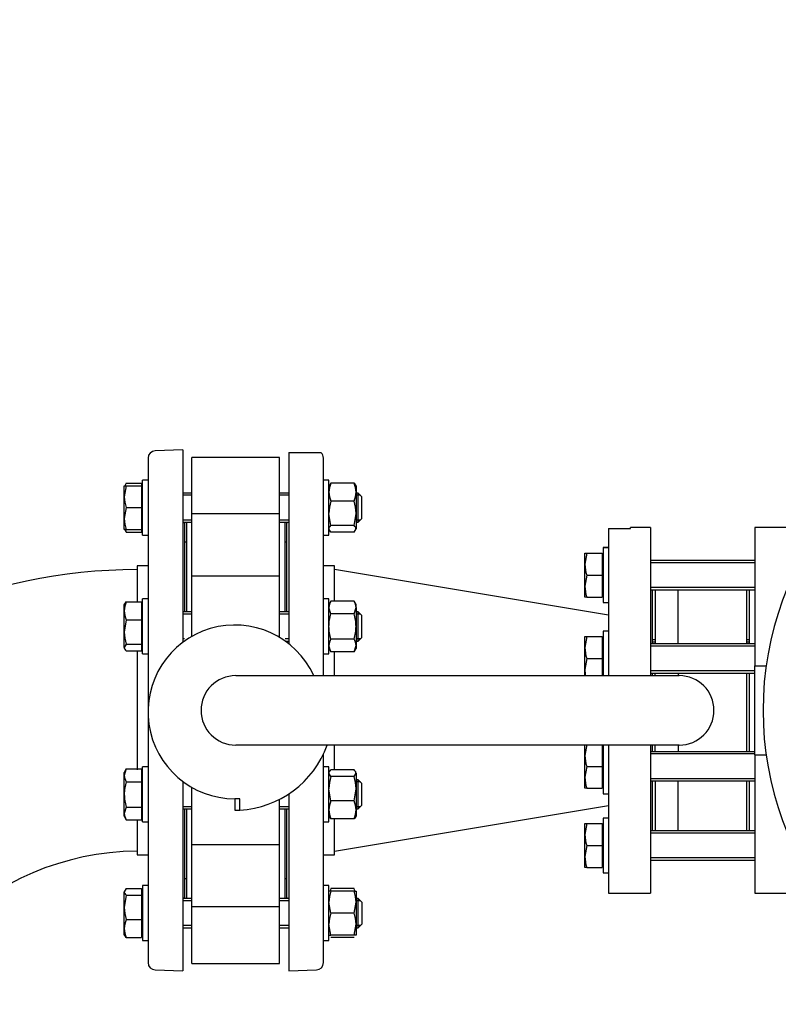
# Model space of a CAD drawing. Units: millimetres. Extents: x 167 to 6855, y 167 to 4783.
# Drawn here: x 1064 to 1479, y 3706 to 4245 of the extents above; entities that cross this region are included whole.
import ezdxf

# ---------------------------------------------------------------- set-up
doc = ezdxf.new("R2010")
doc.units = ezdxf.units.MM
for name, color, linetype in [('62014_DN150_PRES', 7, 'Continuous'), ('62022.1_DN80_PLA', 7, 'Continuous'), ('63060_ELBOW_DN15', 7, 'Continuous'), ('63143_CON_RED_15', 7, 'Continuous'), ('72005_1P-NCH-DN8', 7, 'Continuous'), ('73011_DN150_BUTT', 7, 'Continuous'), ('Default', 7, 'Continuous'), ('M16_FULL_HEX_NUT', 7, 'Continuous'), ('M16_PLAIN_WASHER', 7, 'Continuous'), ('M16_X_120_LG_HEX', 7, 'Continuous'), ('M16_X_130_LG_HEX', 7, 'Continuous'), ('PLM160RB5', 7, 'Continuous'), ('SV4603', 7, 'Continuous')]:
    doc.layers.add(name, color=color, linetype=linetype)
doc.styles.add('SEACAD_seiso_ttf', font='AGENCYR.TTF')
doc.dimstyles.new('ISO', dxfattribs={"dimtxt": 58.333333, "dimasz": 58.333333, "dimexe": 29.166667, "dimexo": 0, "dimgap": 29.166667, "dimtad": 1, "dimtxsty": 'SEACAD_seiso_ttf', "dimblk1": '_SE_FILLED', "dimblk2": '_SE_FILLED', "dimsah": 1, "dimcen": 29.166667, "dimadec": 0, "dimazin": 0, "dimtfac": 1, "dimtmove": 0, "dimatfit": 3, "dimfxl": 1, "dimtolj": 1, "dimarcsym": 0})

# ---------------------------------------------------------------- blocks, each defined once
blk = doc.blocks.new('SE1')
at = {"layer": '62014_DN150_PRES', "color": 7, "linetype": 'Continuous'}
for p, q in [((1152.77, 4009.63), (1137.63, 4009.1)), ((1152.77, 4009.63), (1137.63, 4009.1)), ((1152.77, 4009.63), (1152.77, 3904.34)), ((1210.76, 4008.13), (1210.76, 3903.52)), ((1210.76, 4008.13), (1225.9, 4008.13)), ((1225.9, 4008.13), (1228.38, 4008.13)), ((1133.77, 4005.1), (1133.77, 3868.11)), ((1229.76, 3886.13), (1229.76, 4005.1)), ((1153.77, 3969.44), (1153.77, 3921.05)), ((1209.76, 3921.05), (1209.76, 3969.44)), ((1127.77, 3946.13), (1127.77, 3926.44)), ((1133.77, 3946.13), (1127.77, 3946.13)), ((1133.77, 3946.13), (1127.77, 3946.13)), ((1235.76, 3946.13), (1229.76, 3946.13)), ((1235.76, 3946.13), (1229.76, 3946.13)), ((1235.76, 3926.91), (1235.76, 3946.13)), ((1209.76, 3904.29), (1209.76, 3905.05)), ((1127.77, 3899.67), (1127.77, 3834.59)), ((1235.76, 3886.13), (1235.76, 3899.2)), ((1133.77, 3864.51), (1133.77, 3729.16)), ((1235.76, 3834.59), (1235.76, 3848.13)), ((1229.76, 3729.16), (1229.76, 3843.21)), ((1152.77, 3828.29), (1152.77, 3724.63)), ((1210.76, 3821.4), (1210.76, 3724.63)), ((1153.77, 3813.21), (1153.77, 3764.82)), ((1209.76, 3764.82), (1209.76, 3813.21)), ((1127.77, 3807.35), (1127.77, 3788.13)), ((1235.76, 3788.13), (1235.76, 3807.82)), ((1127.77, 3788.13), (1133.77, 3788.13)), ((1127.77, 3788.13), (1133.77, 3788.13)), ((1229.76, 3788.13), (1235.76, 3788.13)), ((1229.76, 3788.13), (1235.76, 3788.13)), ((1137.63, 3725.16), (1152.77, 3724.63)), ((1137.63, 3725.16), (1152.77, 3724.63)), ((1210.76, 3724.63), (1225.9, 3725.16)), ((1210.76, 3724.63), (1225.9, 3725.16))]:
    blk.add_line(p, q, dxfattribs=at)
for centre, start, end in [((1137.77, 4005.1), 92, 180), ((1137.77, 4005.1), 92, 180), ((1225.76, 4005.1), 0, 49.1356), ((1225.76, 4005.1), 0, 49.1356), ((1149.77, 3969.44), 0, 8.0029), ((1149.77, 3969.44), 0, 8.0029), ((1213.76, 3969.44), 171.9971, 180), ((1213.76, 3969.44), 171.9971, 180), ((1149.77, 3764.82), 351.9971, 0), ((1149.77, 3764.82), 351.9971, 0), ((1213.76, 3764.82), 180, 188.0029), ((1213.76, 3764.82), 180, 188.0029), ((1137.77, 3729.16), 180, 268), ((1137.77, 3729.16), 180, 268), ((1225.76, 3729.16), 272, 0), ((1225.76, 3729.16), 272, 0)]:
    blk.add_arc(centre, 4, start, end, dxfattribs=at)
at = {"layer": '62022.1_DN80_PLA', "color": 7, "linetype": 'Continuous'}
for p, q in [((1385.76, 3966.59), (1385.76, 3886.13)), ((1385.76, 3966.59), (1397.76, 3966.59)), ((1397.76, 3966.59), (1397.76, 3967.13)), ((1408.77, 3967.13), (1397.76, 3967.13)), ((1408.77, 3967.13), (1408.77, 3886.13)), ((1409.77, 3903.51), (1409.77, 3933.13)), ((1409.77, 3886.13), (1409.77, 3887.51)), ((1385.76, 3848.13), (1385.76, 3767.13)), ((1408.77, 3848.13), (1408.77, 3767.13)), ((1409.77, 3844.52), (1409.77, 3848.13)), ((1409.77, 3801.22), (1409.77, 3828.52)), ((1385.76, 3767.13), (1408.77, 3767.13))]:
    blk.add_line(p, q, dxfattribs=at)
at = {"layer": '63060_ELBOW_DN15', "color": 7, "linetype": 'Continuous'}
for radius, start, end in [(302, 90.19, 179.8104), (148, 90.3973, 179.6129)]:
    blk.add_arc((1128.77, 3642.13), radius, start, end, dxfattribs=at)
at = {"layer": '63143_CON_RED_15', "color": 7, "linetype": 'Continuous'}
for p, q in [((1385.76, 3919.13), (1235.76, 3944.13)), ((1235.76, 3790.13), (1385.76, 3815.13))]:
    blk.add_line(p, q, dxfattribs=at)
at = {"layer": '72005_1P-NCH-DN8', "color": 7, "linetype": 'Continuous'}
for p, q in [((1411.27, 3933.13), (1411.27, 3903.51)), ((1423.77, 3903.51), (1423.77, 3933.13)), ((1461.27, 3933.13), (1461.27, 3903.51)), ((1411.27, 3886.13), (1411.27, 3887.51)), ((1423.77, 3887.51), (1423.77, 3886.13)), ((1461.27, 3887.51), (1461.27, 3844.52)), ((1411.27, 3844.52), (1411.27, 3848.13)), ((1423.77, 3848.13), (1423.77, 3844.52)), ((1411.27, 3828.52), (1411.27, 3801.22)), ((1423.77, 3801.22), (1423.77, 3828.52)), ((1461.27, 3828.52), (1461.27, 3801.22))]:
    blk.add_line(p, q, dxfattribs=at)
at = {"layer": '73011_DN150_BUTT', "color": 7, "linetype": 'Continuous'}
for p, q in [((1157.77, 3974.55), (1157.77, 4005.5)), ((1205.76, 4005.5), (1157.77, 4005.5)), ((1205.76, 3974.55), (1205.76, 4005.5)), ((1205.76, 3974.55), (1157.77, 3974.55)), ((1157.77, 3940.34), (1157.77, 3974.55)), ((1205.76, 3940.34), (1205.76, 3974.55)), ((1154.77, 3970), (1154.77, 3921.05)), ((1208.76, 3921.05), (1208.76, 3970)), ((1154.77, 3959.13), (1153.77, 3959.13)), ((1209.76, 3959.13), (1208.76, 3959.13)), ((1209.76, 3921.05), (1209.76, 3959.13)), ((1157.77, 3913.05), (1157.77, 3940.56)), ((1205.76, 3940.56), (1157.77, 3940.56)), ((1205.76, 3913.05), (1205.76, 3940.56)), ((1157.77, 3907.61), (1157.77, 3913.05)), ((1205.76, 3906.99), (1205.76, 3913.05)), ((1209.76, 3904.29), (1209.76, 3905.05)), ((1181.76, 3886.13), (1424.39, 3886.13)), ((1424.39, 3848.13), (1181.76, 3848.13)), ((1157.77, 3821.21), (1157.77, 3825.01)), ((1157.77, 3793.7), (1157.77, 3821.21)), ((1183.95, 3818.81), (1181.23, 3818.81)), ((1181.23, 3818.81), (1181.23, 3812.63)), ((1183.95, 3812.63), (1183.95, 3818.81)), ((1205.76, 3793.7), (1205.76, 3818.49)), ((1154.77, 3813.21), (1154.77, 3764.27)), ((1181.23, 3812.56), (1181.23, 3812.63)), ((1181.23, 3812.63), (1183.95, 3812.63)), ((1208.76, 3764.27), (1208.76, 3813.21)), ((1157.77, 3759.71), (1157.77, 3793.92)), ((1157.77, 3793.7), (1205.76, 3793.7)), ((1205.76, 3759.71), (1205.76, 3793.92)), ((1153.77, 3775.13), (1154.77, 3775.13)), ((1208.76, 3775.13), (1209.76, 3775.13)), ((1205.76, 3759.71), (1157.77, 3759.71)), ((1157.77, 3728.76), (1157.77, 3759.71)), ((1205.76, 3728.76), (1205.76, 3759.71)), ((1157.77, 3728.76), (1205.76, 3728.76))]:
    blk.add_line(p, q, dxfattribs=at)
for centre, radius, start, end in [((1181.23, 3866.31), 47.5, 24.6596, 270), ((1181.76, 3867.13), 19, 90, 270), ((1424.39, 3867.13), 19, 270, 90), ((1181.23, 3866.31), 53.75, 272.8959, 340.2288), ((1181.23, 3866.31), 53.75, 270, 272.8959)]:
    blk.add_arc(centre, radius, start, end, dxfattribs=at)
at = {"layer": 'M16_FULL_HEX_NUT', "color": 7, "linetype": 'Continuous'}
for p, q in [((1233.84, 3991.38), (1232.76, 3989.59)), ((1246.49, 3991.38), (1233.84, 3991.38)), ((1246.49, 3991.38), (1247.56, 3989.59)), ((1247.56, 3990), (1247.56, 3986.48)), ((1247.56, 3986.48), (1247.56, 3974.89)), ((1246.49, 3981.58), (1233.84, 3981.58)), ((1233.84, 3968.2), (1232.76, 3974.89)), ((1246.49, 3968.2), (1247.56, 3974.89)), ((1247.56, 3974.89), (1247.56, 3966.41)), ((1233.84, 3964.61), (1232.76, 3966.41)), ((1246.49, 3968.2), (1233.84, 3968.2)), ((1246.49, 3964.61), (1233.84, 3964.61)), ((1246.49, 3964.61), (1247.56, 3966.41)), ((1233.84, 3926.91), (1232.76, 3925.05)), ((1246.49, 3926.91), (1233.84, 3926.91)), ((1247.56, 3925.05), (1246.49, 3926.91)), ((1233.84, 3919.98), (1232.76, 3923.45)), ((1246.49, 3919.98), (1247.56, 3923.45)), ((1247.56, 3923.45), (1247.56, 3925.05)), ((1247.56, 3923.45), (1247.56, 3913.05)), ((1246.49, 3919.98), (1233.84, 3919.98)), ((1247.56, 3913.05), (1247.56, 3902.66)), ((1246.49, 3906.12), (1233.84, 3906.12)), ((1233.84, 3899.2), (1232.76, 3902.66)), ((1232.76, 3901.05), (1233.84, 3899.2)), ((1246.49, 3899.2), (1233.84, 3899.2)), ((1246.49, 3899.2), (1247.56, 3902.66)), ((1246.49, 3899.2), (1247.56, 3901.05)), ((1247.56, 3902.66), (1247.56, 3901.05)), ((1246.49, 3834.59), (1233.84, 3834.59)), ((1233.84, 3831.01), (1232.76, 3832.8)), ((1246.49, 3831.01), (1233.84, 3831.01)), ((1246.49, 3831.01), (1247.56, 3832.8)), ((1247.56, 3832.8), (1247.56, 3824.31)), ((1233.84, 3817.62), (1232.76, 3824.31)), ((1246.49, 3817.62), (1247.56, 3824.31)), ((1247.56, 3824.31), (1247.56, 3812.72)), ((1246.49, 3817.62), (1233.84, 3817.62)), ((1247.56, 3812.72), (1247.56, 3809.21)), ((1246.49, 3807.82), (1233.84, 3807.82)), ((1246.49, 3769.65), (1233.84, 3769.65)), ((1233.84, 3768.27), (1232.76, 3768.27)), ((1246.49, 3768.27), (1233.84, 3768.27)), ((1246.49, 3768.27), (1247.56, 3768.27)), ((1247.56, 3768.27), (1247.56, 3762.27)), ((1233.84, 3756.27), (1232.76, 3762.27)), ((1246.49, 3756.27), (1247.56, 3762.27)), ((1247.56, 3762.27), (1247.56, 3750.27)), ((1246.49, 3756.27), (1233.84, 3756.27)), ((1233.84, 3744.27), (1232.76, 3750.27)), ((1246.49, 3744.27), (1247.56, 3750.27)), ((1247.56, 3750.27), (1247.56, 3744.27)), ((1232.76, 3744.27), (1233.84, 3744.27)), ((1246.49, 3744.27), (1233.84, 3744.27)), ((1246.49, 3742.88), (1233.84, 3742.88)), ((1247.56, 3744.27), (1246.49, 3744.27))]:
    blk.add_line(p, q, dxfattribs=at)
for centre, radius, start, end in [((1245.61, 3986.24), 12.85, 156.4054, 178.9132), ((1234.72, 3986.24), 12.85, 1.0868, 23.5946), ((1245.41, 3986.68), 12.65, 180.9035, 203.7779), ((1234.92, 3986.68), 12.65, 336.2221, 359.0965), ((1255.57, 3974.67), 22.81, 162.357, 179.4448), ((1224.76, 3974.67), 22.81, 0.5552, 17.643), ((1239.53, 3923.25), 6.77, 147.28, 178.3358), ((1240.79, 3923.25), 6.77, 1.6642, 32.72), ((1239.53, 3902.46), 6.77, 147.28, 178.3358), ((1240.79, 3902.46), 6.77, 1.6642, 32.72), ((1255.57, 3824.09), 22.81, 162.357, 179.4448), ((1224.76, 3824.09), 22.81, 0.5552, 17.643), ((1245.61, 3812.48), 12.85, 156.4054, 178.9132), ((1245.41, 3812.92), 12.65, 180.9035, 203.7779), ((1234.72, 3812.48), 12.85, 1.0868, 23.5946), ((1234.92, 3812.92), 12.65, 336.2221, 359.0965), ((1245.41, 3764.55), 12.65, 156.2221, 162.8159), ((1234.92, 3764.55), 12.65, 17.1841, 23.7779), ((1251.27, 3762.05), 18.51, 160.3966, 179.3472), ((1229.05, 3762.05), 18.51, 0.6528, 19.6034), ((1251.27, 3750.05), 18.51, 160.3966, 179.3472), ((1229.05, 3750.05), 18.51, 0.6528, 19.6034)]:
    blk.add_arc(centre, radius, start, end, dxfattribs=at)
for points, knots in [([(1232.76, 3966.41), (1232.76, 3966.56), (1232.79, 3966.71), (1232.89, 3967.01), (1232.96, 3967.16), (1233.24, 3967.61), (1233.51, 3967.91), (1233.84, 3968.2)], [0, 0, 0, 0, 0.25, 0.25, 0.5, 0.5, 1, 1, 1, 1]), ([(1247.56, 3966.41), (1247.56, 3966.56), (1247.54, 3966.71), (1247.44, 3967.01), (1247.37, 3967.16), (1247.09, 3967.61), (1246.82, 3967.91), (1246.49, 3968.2)], [0, 0, 0, 0, 0.25, 0.25, 0.5, 0.5, 1, 1, 1, 1]), ([(1232.76, 3913.05), (1232.76, 3914.22), (1232.86, 3915.39), (1233.24, 3917.7), (1233.51, 3918.85), (1233.84, 3919.98)], [0, 0, 0, 0, 0.5, 0.5, 1, 1, 1, 1]), ([(1247.56, 3913.05), (1247.56, 3914.22), (1247.46, 3915.39), (1247.09, 3917.7), (1246.82, 3918.85), (1246.49, 3919.98)], [0, 0, 0, 0, 0.5, 0.5, 1, 1, 1, 1]), ([(1233.84, 3906.12), (1233.51, 3907.25), (1233.24, 3908.38), (1232.96, 3910.12), (1232.89, 3910.7), (1232.79, 3911.88), (1232.76, 3912.47), (1232.76, 3913.05)], [0, 0, 0, 0, 0.5, 0.5, 0.75, 0.75, 1, 1, 1, 1]), ([(1246.49, 3906.12), (1246.82, 3907.25), (1247.08, 3908.38), (1247.37, 3910.12), (1247.44, 3910.7), (1247.54, 3911.88), (1247.56, 3912.47), (1247.56, 3913.05)], [0, 0, 0, 0, 0.5, 0.5, 0.75, 0.75, 1, 1, 1, 1]), ([(1232.76, 3832.8), (1232.76, 3832.95), (1232.79, 3833.11), (1232.89, 3833.41), (1232.96, 3833.56), (1233.24, 3834.01), (1233.51, 3834.3), (1233.84, 3834.59)], [0, 0, 0, 0, 0.25, 0.25, 0.5, 0.5, 1, 1, 1, 1]), ([(1247.56, 3832.8), (1247.56, 3832.95), (1247.54, 3833.11), (1247.44, 3833.41), (1247.37, 3833.56), (1247.09, 3834.01), (1246.82, 3834.3), (1246.49, 3834.59)], [0, 0, 0, 0, 0.25, 0.25, 0.5, 0.5, 1, 1, 1, 1]), ([(1232.76, 3809.62), (1232.76, 3809.47), (1232.79, 3809.31), (1232.89, 3809.01), (1232.96, 3808.86), (1233.24, 3808.41), (1233.51, 3808.12), (1233.84, 3807.82)], [0, 0, 0, 0, 0.25, 0.25, 0.5, 0.5, 1, 1, 1, 1]), ([(1247.56, 3809.62), (1247.56, 3809.47), (1247.54, 3809.31), (1247.44, 3809.01), (1247.37, 3808.86), (1247.09, 3808.41), (1246.82, 3808.12), (1246.49, 3807.82)], [0, 0, 0, 0, 0.25, 0.25, 0.5, 0.5, 1, 1, 1, 1])]:
    blk.add_open_spline(points, degree=3, knots=knots, dxfattribs=at)
at = {"layer": 'M16_PLAIN_WASHER', "color": 7, "linetype": 'Continuous'}
for p, q in [((1130.77, 3963), (1130.77, 3993)), ((1133.77, 3993), (1130.77, 3993)), ((1232.76, 3993), (1229.76, 3993)), ((1232.76, 3963), (1232.76, 3993)), ((1130.77, 3963), (1133.77, 3963)), ((1229.76, 3963), (1232.76, 3963)), ((1382.76, 3956.13), (1382.76, 3956.04)), ((1385.76, 3956.13), (1382.76, 3956.13)), ((1382.76, 3956.04), (1382.76, 3926.04)), ((1385.76, 3956.04), (1382.76, 3956.04)), ((1130.77, 3898.05), (1130.77, 3928.05)), ((1133.77, 3928.05), (1130.77, 3928.05)), ((1232.76, 3928.05), (1229.76, 3928.05)), ((1232.76, 3898.05), (1232.76, 3928.05)), ((1382.76, 3926.04), (1385.76, 3926.04)), ((1382.76, 3910.51), (1382.76, 3886.13)), ((1385.76, 3910.51), (1382.76, 3910.51)), ((1130.77, 3898.05), (1133.77, 3898.05)), ((1229.76, 3898.05), (1232.76, 3898.05)), ((1382.76, 3848.13), (1382.76, 3821.52)), ((1130.77, 3806.21), (1130.77, 3836.21)), ((1133.77, 3836.21), (1130.77, 3836.21)), ((1232.76, 3836.21), (1229.76, 3836.21)), ((1232.76, 3806.21), (1232.76, 3836.21)), ((1382.76, 3821.52), (1385.76, 3821.52)), ((1382.76, 3808.22), (1382.76, 3778.22)), ((1385.76, 3808.22), (1382.76, 3808.22)), ((1130.77, 3806.21), (1133.77, 3806.21)), ((1229.76, 3806.21), (1232.76, 3806.21)), ((1382.76, 3778.22), (1385.76, 3778.22)), ((1130.77, 3771.27), (1130.77, 3741.27)), ((1133.77, 3771.27), (1130.77, 3771.27)), ((1232.76, 3771.27), (1229.76, 3771.27)), ((1232.76, 3741.27), (1232.76, 3771.27)), ((1130.77, 3741.27), (1133.77, 3741.27)), ((1229.76, 3741.27), (1232.76, 3741.27))]:
    blk.add_line(p, q, dxfattribs=at)
at = {"layer": 'M16_X_120_LG_HEX', "color": 7, "linetype": 'Continuous'}
for p, q in [((1121.84, 3991.38), (1121.01, 3990)), ((1121.84, 3991.38), (1130.27, 3991.38)), ((1130.27, 3991.38), (1130.27, 3990)), ((1120.77, 3984), (1120.77, 3990)), ((1120.77, 3990), (1121.84, 3990)), ((1121.84, 3990), (1120.77, 3984)), ((1121.84, 3990), (1130.27, 3990)), ((1130.27, 3990), (1130.27, 3978)), ((1130.77, 3989.24), (1130.27, 3989.24)), ((1157.77, 3986), (1152.77, 3986)), ((1157.77, 3984.77), (1152.77, 3984.77)), ((1210.76, 3986), (1205.76, 3986)), ((1210.76, 3984.77), (1205.76, 3984.77)), ((1248.77, 3986), (1247.56, 3986)), ((1249.99, 3984.77), (1247.56, 3984.77)), ((1248.77, 3970), (1248.77, 3986)), ((1250.77, 3984), (1248.77, 3986)), ((1120.77, 3972), (1120.77, 3984)), ((1250.77, 3972), (1250.77, 3984)), ((1121.84, 3978), (1120.77, 3972)), ((1121.84, 3978), (1130.27, 3978)), ((1130.27, 3978), (1130.27, 3966)), ((1120.77, 3966), (1120.77, 3972)), ((1157.77, 3971.22), (1152.77, 3971.22)), ((1152.77, 3970), (1157.77, 3970)), ((1210.76, 3971.22), (1205.76, 3971.22)), ((1205.76, 3970), (1210.76, 3970)), ((1249.99, 3971.22), (1247.56, 3971.22)), ((1247.56, 3970), (1248.77, 3970)), ((1248.77, 3970), (1250.77, 3972)), ((1121.84, 3966), (1120.77, 3966)), ((1121.84, 3964.61), (1121.01, 3966)), ((1121.84, 3966), (1130.27, 3966)), ((1121.84, 3964.61), (1130.27, 3964.61)), ((1130.27, 3966.75), (1130.77, 3966.75)), ((1130.27, 3966), (1130.27, 3964.61)), ((1121.84, 3926.44), (1130.27, 3926.44)), ((1130.27, 3926.44), (1130.27, 3916.64)), ((1120.77, 3921.54), (1120.77, 3925.05)), ((1120.77, 3909.95), (1120.77, 3921.54)), ((1130.77, 3924.3), (1130.27, 3924.3)), ((1157.77, 3921.05), (1152.77, 3921.05)), ((1210.76, 3921.05), (1205.76, 3921.05)), ((1248.77, 3921.05), (1247.56, 3921.05)), ((1248.77, 3905.05), (1248.77, 3921.05)), ((1250.77, 3919.05), (1248.77, 3921.05)), ((1121.84, 3916.64), (1120.77, 3909.95)), ((1121.84, 3916.64), (1130.27, 3916.64)), ((1130.27, 3916.64), (1130.27, 3903.26)), ((1157.77, 3919.83), (1152.77, 3919.83)), ((1210.76, 3919.83), (1205.76, 3919.83)), ((1249.99, 3919.83), (1247.56, 3919.83)), ((1250.77, 3907.05), (1250.77, 3919.05)), ((1120.77, 3901.46), (1120.77, 3909.95)), ((1153.75, 3906.28), (1152.77, 3906.28)), ((1152.77, 3905.05), (1153.75, 3905.05)), ((1210.76, 3906.28), (1208.72, 3906.28)), ((1208.72, 3905.05), (1210.76, 3905.05)), ((1249.99, 3906.28), (1247.56, 3906.28)), ((1247.56, 3905.05), (1248.77, 3905.05)), ((1248.77, 3905.05), (1250.77, 3907.05)), ((1121.84, 3903.26), (1120.77, 3901.46)), ((1121.84, 3903.26), (1130.27, 3903.26)), ((1121.84, 3899.67), (1130.27, 3899.67)), ((1130.27, 3903.26), (1130.27, 3899.67)), ((1130.27, 3901.81), (1130.77, 3901.81)), ((1121.84, 3835.07), (1120.77, 3831.6)), ((1121.84, 3835.07), (1120.77, 3833.21)), ((1121.84, 3835.07), (1130.27, 3835.07)), ((1130.27, 3835.07), (1130.27, 3828.14)), ((1120.77, 3831.6), (1120.77, 3833.21)), ((1120.77, 3821.21), (1120.77, 3831.6)), ((1130.77, 3832.45), (1130.27, 3832.45)), ((1248.77, 3829.21), (1247.56, 3829.21)), ((1248.77, 3813.21), (1248.77, 3829.21)), ((1250.77, 3827.21), (1248.77, 3829.21)), ((1121.84, 3828.14), (1130.27, 3828.14)), ((1130.27, 3828.14), (1130.27, 3814.28)), ((1249.99, 3827.98), (1247.56, 3827.98)), ((1250.77, 3815.21), (1250.77, 3827.21)), ((1120.77, 3810.82), (1120.77, 3821.21)), ((1121.84, 3814.28), (1120.77, 3810.82)), ((1121.84, 3814.28), (1130.27, 3814.28)), ((1130.27, 3814.28), (1130.27, 3807.35)), ((1157.77, 3814.44), (1152.77, 3814.44)), ((1152.77, 3813.21), (1157.77, 3813.21)), ((1210.76, 3814.44), (1205.76, 3814.44)), ((1205.76, 3813.21), (1210.76, 3813.21)), ((1249.99, 3814.44), (1247.56, 3814.44)), ((1247.56, 3813.21), (1248.77, 3813.21)), ((1248.77, 3813.21), (1250.77, 3815.21)), ((1120.77, 3809.21), (1120.77, 3810.82)), ((1120.77, 3809.21), (1121.84, 3807.35)), ((1121.84, 3807.35), (1130.27, 3807.35)), ((1130.27, 3809.96), (1130.77, 3809.96)), ((1121.84, 3769.65), (1120.77, 3767.86)), ((1121.84, 3769.65), (1130.27, 3769.65)), ((1130.27, 3769.65), (1130.27, 3766.06)), ((1120.77, 3759.37), (1120.77, 3767.86)), ((1121.84, 3766.06), (1120.77, 3759.37)), ((1121.84, 3766.06), (1130.27, 3766.06)), ((1130.77, 3767.51), (1130.27, 3767.51)), ((1130.27, 3766.06), (1130.27, 3752.68)), ((1157.77, 3764.27), (1152.77, 3764.27)), ((1210.76, 3764.27), (1205.76, 3764.27)), ((1248.77, 3764.27), (1247.56, 3764.27)), ((1248.77, 3748.27), (1248.77, 3764.27)), ((1250.77, 3762.27), (1248.77, 3764.27)), ((1120.77, 3747.78), (1120.77, 3759.37)), ((1157.77, 3763.04), (1152.77, 3763.04)), ((1210.76, 3763.04), (1205.76, 3763.04)), ((1249.99, 3763.04), (1247.56, 3763.04)), ((1250.77, 3762.27), (1250.77, 3750.27)), ((1121.84, 3752.68), (1130.27, 3752.68)), ((1130.27, 3752.68), (1130.27, 3742.88)), ((1157.77, 3749.49), (1152.77, 3749.49)), ((1152.77, 3748.27), (1157.77, 3748.27)), ((1210.76, 3749.49), (1205.76, 3749.49)), ((1205.76, 3748.27), (1210.76, 3748.27)), ((1249.99, 3749.49), (1247.56, 3749.49)), ((1247.56, 3748.27), (1248.77, 3748.27)), ((1248.77, 3748.27), (1250.77, 3750.27)), ((1120.77, 3744.27), (1120.77, 3747.78)), ((1121.84, 3742.88), (1120.77, 3744.67)), ((1121.84, 3742.88), (1130.27, 3742.88)), ((1130.27, 3745.02), (1130.77, 3745.02))]:
    blk.add_line(p, q, dxfattribs=at)
for centre, radius, start, end in [((1139.28, 3984.21), 18.51, 180.6528, 199.6034), ((1139.28, 3972.21), 18.51, 180.6528, 199.6034), ((1133.41, 3969.71), 12.65, 197.1841, 203.7779), ((1133.41, 3921.34), 12.65, 156.2221, 179.0965), ((1133.61, 3921.78), 12.85, 181.0868, 203.5946), ((1143.57, 3910.17), 22.81, 180.5552, 197.643), ((1127.54, 3831.8), 6.77, 181.6642, 212.72), ((1127.54, 3811.01), 6.77, 181.6642, 212.72), ((1143.57, 3759.59), 22.81, 180.5552, 197.643), ((1133.41, 3747.58), 12.65, 156.2221, 179.0965), ((1133.61, 3748.02), 12.85, 181.0868, 203.5946)]:
    blk.add_arc(centre, radius, start, end, dxfattribs=at)
for points, knots in [([(1120.77, 3924.64), (1120.77, 3924.8), (1120.79, 3924.95), (1120.89, 3925.25), (1120.96, 3925.4), (1121.24, 3925.85), (1121.51, 3926.14), (1121.84, 3926.44)], [0, 0, 0, 0, 0.25, 0.25, 0.5, 0.5, 1, 1, 1, 1]), ([(1120.77, 3901.46), (1120.77, 3901.31), (1120.79, 3901.16), (1120.89, 3900.85), (1120.96, 3900.7), (1121.24, 3900.26), (1121.51, 3899.96), (1121.84, 3899.67)], [0, 0, 0, 0, 0.25, 0.25, 0.5, 0.5, 1, 1, 1, 1]), ([(1121.84, 3828.14), (1121.51, 3827.02), (1121.24, 3825.88), (1120.96, 3824.15), (1120.89, 3823.56), (1120.79, 3822.38), (1120.77, 3821.79), (1120.77, 3821.21)], [0, 0, 0, 0, 0.5, 0.5, 0.75, 0.75, 1, 1, 1, 1]), ([(1120.77, 3821.21), (1120.77, 3820.04), (1120.87, 3818.88), (1121.24, 3816.56), (1121.51, 3815.41), (1121.84, 3814.28)], [0, 0, 0, 0, 0.5, 0.5, 1, 1, 1, 1]), ([(1120.77, 3767.86), (1120.77, 3767.7), (1120.79, 3767.55), (1120.89, 3767.25), (1120.96, 3767.1), (1121.24, 3766.65), (1121.51, 3766.36), (1121.84, 3766.06)], [0, 0, 0, 0, 0.25, 0.25, 0.5, 0.5, 1, 1, 1, 1])]:
    blk.add_open_spline(points, degree=3, knots=knots, dxfattribs=at)
at = {"layer": 'M16_X_130_LG_HEX', "color": 7, "linetype": 'Continuous'}
for p, q in [((1372.76, 3953.04), (1372.76, 3953.13)), ((1372.76, 3947.04), (1372.76, 3953.04)), ((1372.76, 3953.04), (1373.84, 3953.04)), ((1373.84, 3953.04), (1372.76, 3947.04)), ((1373.84, 3953.13), (1382.26, 3953.13)), ((1373.84, 3953.04), (1382.26, 3953.04)), ((1382.26, 3953.13), (1382.26, 3953.04)), ((1382.26, 3953.04), (1382.26, 3941.04)), ((1372.76, 3935.04), (1372.76, 3947.04)), ((1382.76, 3952.37), (1382.26, 3952.37)), ((1382.76, 3952.29), (1382.26, 3952.29)), ((1465.77, 3949.13), (1408.77, 3949.13)), ((1465.77, 3949.04), (1408.77, 3949.04)), ((1465.77, 3947.9), (1408.77, 3947.9)), ((1465.77, 3947.81), (1408.77, 3947.81)), ((1373.84, 3941.04), (1372.76, 3935.04)), ((1373.84, 3941.04), (1382.26, 3941.04)), ((1382.26, 3941.04), (1382.26, 3929.04)), ((1372.76, 3929.04), (1372.76, 3935.04)), ((1465.77, 3934.27), (1408.77, 3934.27)), ((1408.77, 3933.04), (1465.77, 3933.04)), ((1373.84, 3929.04), (1372.76, 3929.04)), ((1373.84, 3929.04), (1382.26, 3929.04)), ((1382.26, 3929.8), (1382.76, 3929.8)), ((1372.76, 3901.51), (1372.76, 3907.51)), ((1372.76, 3907.51), (1373.84, 3907.51)), ((1373.84, 3907.51), (1372.76, 3901.51)), ((1373.84, 3907.51), (1382.26, 3907.51)), ((1382.26, 3907.51), (1382.26, 3895.51)), ((1382.76, 3906.76), (1382.26, 3906.76)), ((1411.27, 3905.75), (1409.77, 3905.75)), ((1411.27, 3904.52), (1409.77, 3904.52)), ((1462.77, 3905.75), (1461.27, 3905.75)), ((1462.77, 3904.52), (1461.27, 3904.52)), ((1372.76, 3889.51), (1372.76, 3901.51)), ((1465.77, 3903.51), (1408.77, 3903.51)), ((1465.77, 3902.28), (1408.77, 3902.28)), ((1373.84, 3895.51), (1372.76, 3889.51)), ((1373.84, 3895.51), (1382.26, 3895.51)), ((1382.26, 3895.51), (1382.26, 3886.13)), ((1372.76, 3886.13), (1372.76, 3889.51)), ((1465.77, 3888.74), (1408.77, 3888.74)), ((1408.77, 3887.51), (1465.77, 3887.51)), ((1373.84, 3848.52), (1372.76, 3842.52)), ((1372.76, 3842.52), (1372.76, 3848.13)), ((1382.26, 3848.13), (1382.26, 3836.52)), ((1382.76, 3847.76), (1382.26, 3847.76)), ((1372.76, 3830.52), (1372.76, 3842.52)), ((1465.77, 3844.52), (1408.77, 3844.52)), ((1465.77, 3843.29), (1408.77, 3843.29)), ((1373.84, 3836.52), (1372.76, 3830.52)), ((1373.84, 3836.52), (1382.26, 3836.52)), ((1382.26, 3836.52), (1382.26, 3824.52)), ((1372.76, 3824.52), (1372.76, 3830.52)), ((1465.77, 3829.74), (1408.77, 3829.74)), ((1373.84, 3824.52), (1372.76, 3824.52)), ((1373.84, 3824.52), (1382.26, 3824.52)), ((1382.26, 3825.27), (1382.76, 3825.27)), ((1408.77, 3828.52), (1465.77, 3828.52)), ((1372.76, 3799.22), (1372.76, 3805.22)), ((1372.76, 3805.22), (1373.84, 3805.22)), ((1373.84, 3805.22), (1372.76, 3799.22)), ((1373.84, 3805.22), (1382.26, 3805.22)), ((1382.26, 3805.22), (1382.26, 3793.22)), ((1382.76, 3804.47), (1382.26, 3804.47)), ((1372.76, 3787.22), (1372.76, 3799.22)), ((1465.77, 3801.22), (1408.77, 3801.22)), ((1465.77, 3799.99), (1408.77, 3799.99)), ((1373.84, 3793.22), (1372.76, 3787.22)), ((1373.84, 3793.22), (1382.26, 3793.22)), ((1382.26, 3793.22), (1382.26, 3781.22)), ((1372.76, 3781.22), (1372.76, 3787.22)), ((1465.77, 3786.45), (1408.77, 3786.45)), ((1373.84, 3781.22), (1372.76, 3781.22)), ((1373.84, 3781.22), (1382.26, 3781.22)), ((1382.26, 3781.98), (1382.76, 3781.98)), ((1408.77, 3785.22), (1465.77, 3785.22))]:
    blk.add_line(p, q, dxfattribs=at)
for centre, end in [((1391.27, 3947.25), 199.6034), ((1391.27, 3935.25), 199.6034), ((1391.27, 3901.72), 199.6034), ((1391.27, 3889.72), 191.2886), ((1391.27, 3842.73), 199.6034), ((1391.27, 3830.73), 199.6034), ((1391.27, 3799.43), 199.6034), ((1391.27, 3787.43), 199.6034)]:
    blk.add_arc(centre, 18.51, 180.6528, end, dxfattribs=at)
at = {"layer": 'PLM160RB5', "color": 7, "linetype": 'Continuous'}
blk.add_arc((1645.27, 3867.13), 175, 21.2758, 338.7242, dxfattribs=at)
at = {"layer": 'SV4603', "color": 7, "linetype": 'Continuous'}
for p, q in [((1465.77, 3967.13), (1465.77, 3891.44)), ((1488.77, 3967.13), (1465.77, 3967.13)), ((1462.77, 3903.51), (1462.77, 3933.04)), ((1465.77, 3891.44), (1471.96, 3891.44)), ((1465.77, 3842.82), (1465.77, 3891.44)), ((1462.77, 3844.52), (1462.77, 3887.51)), ((1465.77, 3842.82), (1471.96, 3842.82)), ((1465.77, 3842.82), (1465.77, 3767.13)), ((1462.77, 3801.22), (1462.77, 3828.52)), ((1465.77, 3767.13), (1488.77, 3767.13))]:
    blk.add_line(p, q, dxfattribs=at)
blk = doc.blocks.new('_SE_FILLED')
at = {"color": 0}
blk.add_line((0, 0), (-1, 0), dxfattribs=at)
blk.add_solid([(0, 0), (-1, -0.1665), (-1, 0.1665), (0, 0)], dxfattribs=at)
blk = doc.blocks.new('DMBLK293')
at = {"layer": 'Default', "color": 0, "linetype": 'Continuous', "lineweight": -2, "transparency": 16777216}
for p, q in [((765.33, 3196.85), (765.33, 4547.02)), ((2525.33, 3196.85), (2525.33, 4547.02)), ((2467, 4517.85), (823.67, 4517.85))]:
    blk.add_line(p, q, dxfattribs=at)
at = {"layer": 'Defpoints', "color": 0, "linetype": 'Continuous', "transparency": 16777216}
for p in [(765.33, 4517.85), (765.33, 3196.85), (2525.33, 3196.85)]:
    blk.add_point(p, dxfattribs=at)
at = {"layer": 'Default', "color": 0, "linetype": 'Continuous', "lineweight": -2, "transparency": 16777216, "xscale": 58.33333333333334, "yscale": 58.33333333333334, "zscale": 58.33333333333334, "rotation": 180}
blk.add_blockref('_SE_FILLED', (765.33, 4517.85), dxfattribs=at)
at = {"layer": 'Default', "color": 0, "linetype": 'Continuous', "lineweight": -2, "transparency": 16777216, "xscale": 58.33333333333334, "yscale": 58.33333333333334, "zscale": 58.33333333333334}
blk.add_blockref('_SE_FILLED', (2525.33, 4517.85), dxfattribs=at)
at = {"layer": 'Default', "color": 0, "linetype": 'Continuous', "transparency": 16777216, "insert": (1645.33, 4576.19), "char_height": 58.3333, "attachment_point": 5, "style": 'SEACAD_seiso_ttf'}
blk.add_mtext('\\A1;\\A1;1760', dxfattribs=at)

msp = doc.modelspace()

# ---------------------------------------------------------------- block references
at = {"layer": 'Default'}
msp.add_blockref('SE1', (0, 0), dxfattribs=at)

# ---------------------------------------------------------------- dimensions: what is measured, and where the dimension line sits
at = {"layer": 'Default', "color": 7, "linetype": 'Continuous'}
dim = msp.add_linear_dim(base=(765.334, 4517.852), p1=(2525.334, 3196.851), p2=(765.334, 3196.851), text='\\A1;<>', dimstyle='ISO', dxfattribs=at)
dim.commit()
dim.dimension.update_dxf_attribs({"geometry": 'DMBLK293', "text_midpoint": (1645.334, 4517.852), "dimtype": 160})

doc.saveas('drawing.dxf')
